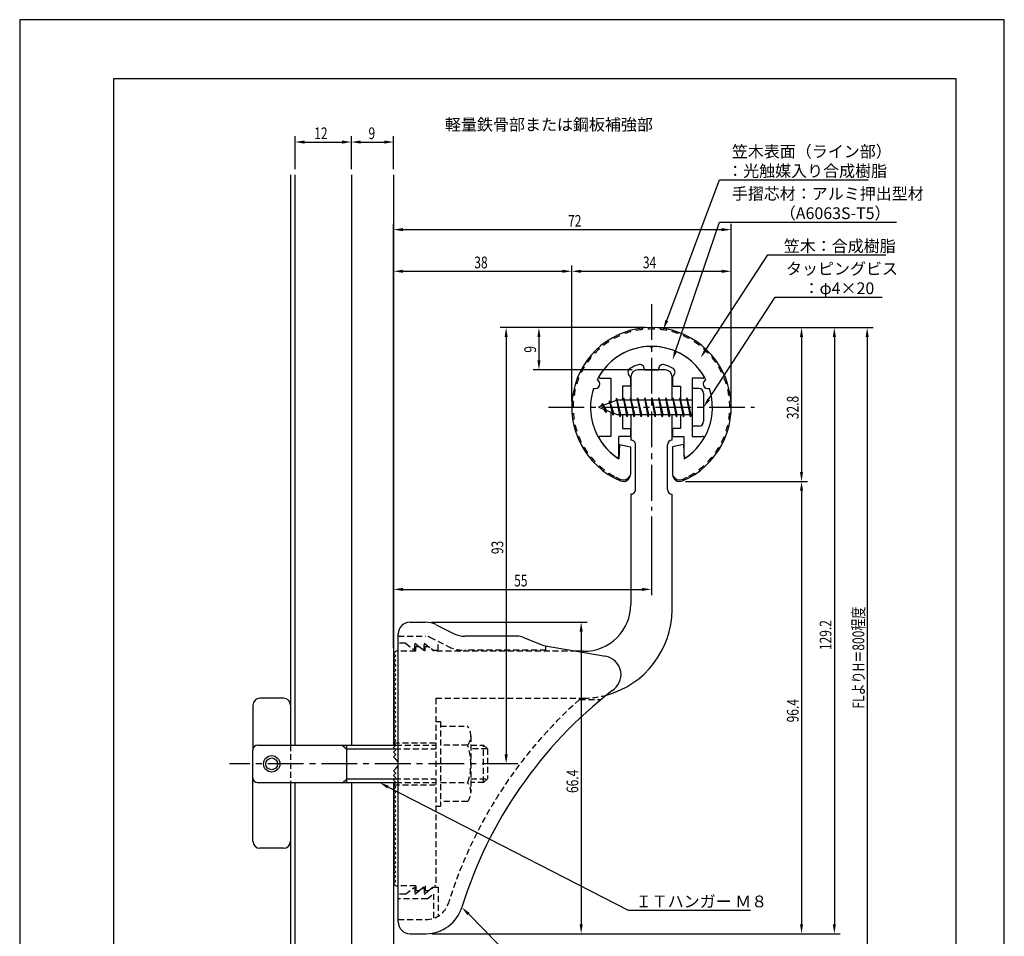
# Model space of a CAD drawing. Extents: x 0 to 210, y 0 to 297.
# Drawn here: x 0 to 210, y 102 to 297 of the extents above; entities that cross this region are included whole.
import ezdxf

# ---------------------------------------------------------------- set-up
doc = ezdxf.new("R2010")
doc.units = 0
doc.header["$LTSCALE"] = 0.4
for name, pattern in [('CENTER2', [28.575, 19.05, -3.175, 3.175, -3.175]), ('HIDDEN2', [4.7625, 3.175, -1.5875]), ('破線', [2.76, 1.04, -1.72])]:
    doc.linetypes.add(name, pattern=pattern)
doc.layers.get('0').update_dxf_attribs({"linetype": 'CONTINUOUS'})
doc.layers.get('DEFPOINTS').update_dxf_attribs({"linetype": 'CONTINUOUS'})
for name, color, linetype in [('BIS', 7, 'CONTINUOUS'), ('CENTER', 6, 'CENTER2'), ('COVER', 140, 'CONTINUOUS'), ('COVER_HIDDEN_', 140, 'HIDDEN2'), ('DIMS', 1, 'CONTINUOUS'), ('GENKYO', 3, 'CONTINUOUS'), ('HIDDEN', 9, 'HIDDEN2'), ('MODEL', 7, 'CONTINUOUS'), ('SHINZAI', 7, 'CONTINUOUS'), ('TEXT', 7, 'CONTINUOUS'), ('TITLE', 7, 'CONTINUOUS'), ('ZYUSHI', 7, 'CONTINUOUS'), ('ZYUSHI2', 9, 'CONTINUOUS')]:
    doc.layers.add(name, color=color, linetype=linetype)
doc.styles.add('DIMS', font='romans.shx', dxfattribs={"width": 0.75, "bigfont": 'bigfont.shx'})
doc.styles.get("Standard").update_dxf_attribs({"font": 'romans.shx', "bigfont": 'bigfont.shx'})

# ---------------------------------------------------------------- blocks, each defined once
blk = doc.blocks.new('*U29')
at = {"layer": 'DIMS', "color": 7, "style": 'DIMS', "width": 0.75}
blk.add_text('32.8', height=2.5, rotation=90, dxfattribs=at).set_placement((166.13, 211.85))
blk = doc.blocks.new('*U30')
at = {"layer": 'DIMS', "color": 7, "style": 'DIMS', "width": 0.75}
blk.add_text('96.4', height=2.5, rotation=90, dxfattribs=at).set_placement((166.13, 147.21))
blk = doc.blocks.new('*U31')
at = {"layer": 'DIMS', "color": 7, "style": 'DIMS', "width": 0.75}
blk.add_text('66.4', height=2.5, rotation=90, dxfattribs=at).set_placement((119.13, 132.16))
blk = doc.blocks.new('*U32')
at = {"layer": 'DIMS', "color": 7, "style": 'DIMS', "width": 0.75}
blk.add_text('38', height=2.5, dxfattribs=at).set_placement((96.96, 244))
blk = doc.blocks.new('*U33')
at = {"layer": 'DIMS', "color": 7, "style": 'DIMS', "width": 0.75}
blk.add_text('9', height=2.5, rotation=90, dxfattribs=at).set_placement((110.13, 226.02))
blk = doc.blocks.new('*U34')
at = {"layer": 'DIMS', "color": 7, "style": 'DIMS', "width": 0.75}
blk.add_text('34', height=2.5, dxfattribs=at).set_placement((132.92, 244))
blk = doc.blocks.new('*U35')
at = {"layer": 'DIMS', "color": 7, "style": 'DIMS', "width": 0.75}
blk.add_text('129.2', height=2.5, rotation=90, dxfattribs=at).set_placement((173.13, 162.62))
blk = doc.blocks.new('*U36')
at = {"layer": 'DIMS', "color": 7, "style": 'DIMS', "width": 0.75}
blk.add_text('FLよりH＝800程度', height=2.5, rotation=90, dxfattribs=at).set_placement((180.13, 150.16))
blk = doc.blocks.new('*U37')
at = {"layer": 'DIMS', "color": 7, "style": 'DIMS', "width": 0.75}
blk.add_text('93', height=2.5, rotation=90, dxfattribs=at).set_placement((103.13, 183.08))
blk = doc.blocks.new('*U38')
at = {"layer": 'DIMS', "color": 7, "style": 'DIMS', "width": 0.75}
blk.add_text('72', height=2.5, dxfattribs=at).set_placement((116.96, 252.87))
blk = doc.blocks.new('*U39')
at = {"layer": 'DIMS', "color": 7, "style": 'DIMS', "width": 0.75}
blk.add_text('55', height=2.5, dxfattribs=at).set_placement((105.46, 176.19))
blk = doc.blocks.new('*U40')
at = {"layer": 'DIMS', "color": 7, "style": 'DIMS', "width": 0.75}
blk.add_text('9', height=2.5, dxfattribs=at).set_placement((74.4, 271.54))
blk = doc.blocks.new('*U41')
at = {"layer": 'DIMS', "color": 7, "style": 'DIMS', "width": 0.75}
blk.add_text('12', height=2.5, dxfattribs=at).set_placement((62.83, 271.54))

msp = doc.modelspace()

# ---------------------------------------------------------------- linework, layer by layer
at = {"layer": 'BIS'}
for p, q in [((127.27, 216.34), (127.16, 215.76)), ((128.05, 212.37), (127.27, 216.34)), ((127.27, 216.34), (128.14, 212.87)), ((128.8, 216.37), (128.71, 215.87)), ((129.55, 212.37), (128.8, 216.37)), ((128.8, 216.37), (129.64, 212.87)), ((128.8, 216.37), (128.99, 215.87)), ((130.3, 216.37), (130.21, 215.87)), ((131.05, 212.37), (130.3, 216.37)), ((130.3, 216.37), (130.49, 215.87)), ((130.3, 216.37), (131.14, 212.87)), ((131.8, 216.37), (131.71, 215.87)), ((132.55, 212.37), (131.8, 216.37)), ((131.8, 216.37), (131.99, 215.87)), ((131.8, 216.37), (132.64, 212.87)), ((133.3, 216.37), (133.21, 215.87)), ((133.3, 216.37), (133.49, 215.87)), ((133.3, 216.37), (134.14, 212.87)), ((134.05, 212.37), (133.3, 216.37)), ((134.8, 216.37), (134.71, 215.87)), ((135.55, 212.37), (134.8, 216.37)), ((134.8, 216.37), (134.99, 215.87)), ((134.8, 216.37), (135.64, 212.87)), ((136.3, 216.37), (136.21, 215.87)), ((137.05, 212.37), (136.3, 216.37)), ((136.3, 216.37), (136.49, 215.87)), ((136.3, 216.37), (137.14, 212.87)), ((137.8, 216.37), (137.71, 215.87)), ((138.55, 212.37), (137.8, 216.37)), ((137.8, 216.37), (137.99, 215.87)), ((137.8, 216.37), (138.64, 212.87)), ((139.3, 216.37), (139.21, 215.87)), ((140.05, 212.37), (139.3, 216.37)), ((139.3, 216.37), (139.49, 215.87)), ((139.3, 216.37), (140.14, 212.87)), ((140.8, 216.37), (140.71, 215.87)), ((140.8, 216.37), (141.64, 212.87)), ((141.55, 212.37), (140.8, 216.37)), ((140.8, 216.37), (140.99, 215.87)), ((142.3, 216.37), (142.21, 215.87)), ((143.05, 212.37), (142.3, 216.37)), ((142.3, 216.37), (142.49, 215.87)), ((142.3, 216.37), (143.14, 212.87)), ((143.45, 218.37), (143.45, 210.37)), ((144.85, 218.37), (143.45, 218.37)), ((145.85, 217.37), (145.85, 211.37)), ((127.45, 215.87), (123.45, 214.37)), ((123.45, 214.37), (127.45, 212.87)), ((124.3, 215.22), (123.88, 214.53)), ((124.3, 215.22), (124.65, 214.82)), ((125.05, 213.24), (124.3, 215.22)), ((124.3, 215.22), (125.19, 213.72)), ((125.8, 215.79), (125.62, 215.19)), ((126.55, 212.67), (125.8, 215.79)), ((125.8, 215.79), (126.04, 215.34)), ((125.8, 215.79), (126.65, 213.17)), ((127.3, 216.21), (127.44, 215.87)), ((143.45, 215.87), (127.45, 215.87)), ((125.05, 213.24), (124.58, 213.95)), ((125.19, 213.72), (125.05, 213.24)), ((126.27, 213.31), (126.55, 212.67)), ((126.65, 213.17), (126.55, 212.67)), ((127.45, 212.87), (143.45, 212.87)), ((127.86, 212.87), (128.05, 212.37)), ((128.14, 212.87), (128.05, 212.37)), ((129.36, 212.87), (129.55, 212.37)), ((129.64, 212.87), (129.55, 212.37)), ((130.86, 212.87), (131.05, 212.37)), ((131.14, 212.87), (131.05, 212.37)), ((132.36, 212.87), (132.55, 212.37)), ((132.64, 212.87), (132.55, 212.37)), ((133.86, 212.87), (134.05, 212.37)), ((134.14, 212.87), (134.05, 212.37)), ((135.36, 212.87), (135.55, 212.37)), ((135.64, 212.87), (135.55, 212.37)), ((136.86, 212.87), (137.05, 212.37)), ((137.14, 212.87), (137.05, 212.37)), ((138.36, 212.87), (138.55, 212.37)), ((138.64, 212.87), (138.55, 212.37)), ((139.86, 212.87), (140.05, 212.37)), ((140.14, 212.87), (140.05, 212.37)), ((141.36, 212.87), (141.55, 212.37)), ((141.64, 212.87), (141.55, 212.37)), ((142.86, 212.87), (143.05, 212.37)), ((143.14, 212.87), (143.05, 212.37)), ((144.85, 210.37), (143.45, 210.37)), ((56.25, 152.37), (51.25, 152.37)), ((49.75, 150.87), (49.75, 141.57)), ((57.75, 150.87), (57.75, 142.41)), ((49.75, 121.87), (49.75, 141.37)), ((50.75, 142.37), (80.25, 142.37)), ((68.75, 142.33), (69.75, 141.53)), ((69.75, 134.37), (69.75, 142.37)), ((69.75, 141.57), (80.05, 141.57)), ((68.75, 134.33), (69.75, 135.13)), ((69.75, 135.17), (80.05, 135.17)), ((50.75, 134.37), (80.25, 134.37)), ((57.75, 134.37), (57.75, 121.87)), ((56.25, 120.37), (51.25, 120.37))]:
    msp.add_line(p, q, dxfattribs=at)
for radius in [1.75, 1.25]:
    msp.add_circle((53.75, 138.37), radius, dxfattribs=at)
for centre, radius, start, end in [((144.85, 217.37), 1, 0, 90), ((144.85, 211.37), 1, 270, 0), ((51.25, 150.87), 1.5, 90, 180), ((56.25, 150.87), 1.5, 0, 90), ((50.75, 141.37), 1, 90, 180), ((50.75, 135.37), 1, 180, 270), ((51.25, 121.87), 1.5, 180, 270), ((56.25, 121.87), 1.5, 270, 0)]:
    msp.add_arc(centre, radius, start, end, dxfattribs=at)
at = {"layer": 'CENTER'}
for p, q in [((134.75, 236.37), (134.75, 192.37)), ((112.75, 214.37), (156.75, 214.37)), ((106.25, 138.37), (44.75, 138.37))]:
    msp.add_line(p, q, dxfattribs=at)
at = {"layer": 'COVER'}
for p, q in [((83.25, 168.57), (86.57, 168.57)), ((88.81, 168.04), (92.69, 166.1)), ((80.75, 104.62), (80.75, 166.12)), ((106.17, 165.57), (94.93, 165.57)), ((107.29, 165.36), (111.75, 163.57)), ((111.75, 163.57), (124.95, 161.31)), ((83.25, 102.17), (86.66, 102.17))]:
    msp.add_line(p, q, dxfattribs=at)
for centre, radius, start, end in [((83.25, 166.07), 2.5, 90, 180), ((86.57, 163.57), 5, 63.4349, 90), ((94.93, 170.57), 5, 243.4349, 270), ((106.17, 162.57), 3, 68.1986, 90), ((124.25, 157.37), 4, 300.6313, 80.0665), ((183.48, 80.11), 93.38, 127.7668, 162.7469), ((86.66, 110.17), 8, 270, 342.8202), ((83.25, 104.67), 2.5, 180, 270)]:
    msp.add_arc(centre, radius, start, end, dxfattribs=at)
at = {"layer": 'COVER_HIDDEN_'}
for p, q in [((80.75, 165.57), (86.57, 165.57)), ((82.25, 164.07), (80.75, 164.07)), ((82.25, 164.07), (84.25, 162.57)), ((84.25, 162.57), (84.25, 164.07)), ((84.25, 164.07), (86.25, 162.57)), ((86.25, 162.57), (86.25, 164.07)), ((86.25, 164.07), (88.25, 162.57)), ((87.46, 165.36), (91.35, 163.42)), ((89.25, 162.57), (89.25, 164.47)), ((88.25, 162.57), (89.25, 162.57)), ((112.25, 162.57), (94.93, 162.57)), ((112.25, 162.57), (112.25, 163.48)), ((119.42, 152.12), (124.03, 152.12)), ((82.25, 110.62), (84.25, 112.12)), ((84.25, 110.62), (86.25, 112.12)), ((84.25, 112.12), (84.25, 110.62)), ((86.25, 110.62), (88.25, 112.12)), ((86.25, 112.12), (86.25, 110.62)), ((88.25, 112.12), (89.25, 112.12)), ((89.25, 112.12), (89.25, 105.89)), ((82.25, 110.62), (80.75, 110.62)), ((86.92, 109.62), (80.75, 109.62)), ((86.92, 109.62), (88.25, 110.62)), ((88.25, 110.62), (88.25, 105.43)), ((80.75, 105.17), (86.66, 105.17))]:
    msp.add_line(p, q, dxfattribs=at)
at = {"layer": 'COVER_HIDDEN_', "linetype": '破線'}
msp.add_arc((86.57, 163.57), 2, 63.4349, 90, dxfattribs=at)
at = {"layer": 'COVER_HIDDEN_'}
for centre, radius, start, end in [((94.93, 170.57), 8, 243.4349, 270), ((183.48, 80.11), 96.38, 131.6565, 162.7469), ((86.66, 110.17), 5, 270, 342.8202)]:
    msp.add_arc(centre, radius, start, end, dxfattribs=at)
at = {"layer": 'DEFPOINTS'}
for p, q in [((210, 297), (0, 297)), ((0, 297), (0, 0)), ((210, 0), (210, 297))]:
    msp.add_line(p, q, dxfattribs=at)
at = {"layer": 'DIMS'}
for p, q in [((58.75, 265.17), (58.75, 272.17)), ((60.75, 270.92), (68.75, 270.92)), ((70.75, 265.17), (70.75, 272.17)), ((70.75, 265.17), (70.75, 272.17)), ((72.75, 270.92), (77.75, 270.92)), ((79.75, 265.17), (79.75, 272.17)), ((79.75, 163.12), (79.75, 253.5)), ((81.75, 252.25), (149.75, 252.25)), ((151.75, 215.62), (151.75, 253.5)), ((79.75, 163.12), (79.75, 244.62)), ((117.75, 215.62), (117.75, 244.62)), ((117.75, 215.62), (117.75, 244.62)), ((151.75, 215.62), (151.75, 244.62)), ((81.75, 243.37), (115.75, 243.37)), ((119.75, 243.37), (149.75, 243.37)), ((133.5, 231.37), (102.5, 231.37)), ((133.5, 231.37), (109.5, 231.37)), ((136, 231.37), (168, 231.37)), ((136, 231.37), (175, 231.37)), ((142.95, 231.37), (182, 231.37)), ((103.75, 229.37), (103.75, 140.37)), ((110.75, 229.37), (110.75, 224.37)), ((166.75, 229.37), (166.75, 200.58)), ((173.75, 229.37), (173.75, 104.17)), ((180.75, 229.37), (180.75, 92.5)), ((130.6, 222.37), (109.5, 222.37)), ((142, 198.58), (168, 198.58)), ((142, 198.58), (168, 198.58)), ((166.75, 196.58), (166.75, 104.17)), ((134.75, 191.12), (134.75, 174.31)), ((79.75, 163.12), (79.75, 176.81)), ((81.75, 175.56), (132.75, 175.56)), ((87.82, 168.57), (121, 168.57)), ((119.75, 166.57), (119.75, 104.17)), ((105, 138.37), (102.5, 138.37)), ((87.91, 102.17), (168, 102.17)), ((87.91, 102.17), (121, 102.17)), ((87.91, 102.17), (175, 102.17))]:
    msp.add_line(p, q, dxfattribs=at)
for points in [[(138.04, 232.89), (149.26, 262.87), (180.93, 262.87)], [(139.89, 226.35), (149.26, 253.87), (187.03, 253.87)], [(146.31, 226.61), (159.57, 246.87), (184.75, 246.87)], [(146.94, 216.05), (161.15, 237.87), (183.93, 237.87)], [(78.53, 133.46), (129.75, 107.17), (155.88, 107.17)], [(95.7, 106.38), (114.55, 87.17), (170.34, 87.17)]]:
    msp.add_lwpolyline(points, dxfattribs=at)
for points in [[(60.75, 271.25), (60.75, 270.58), (58.75, 270.92)], [(68.75, 271.25), (68.75, 270.58), (70.75, 270.92)], [(72.75, 271.25), (72.75, 270.58), (70.75, 270.92)], [(77.75, 271.25), (77.75, 270.58), (79.75, 270.92)], [(81.75, 252.58), (81.75, 251.91), (79.75, 252.25)], [(149.75, 252.58), (149.75, 251.91), (151.75, 252.25)], [(81.75, 243.7), (81.75, 243.04), (79.75, 243.37)], [(115.75, 243.7), (115.75, 243.04), (117.75, 243.37)], [(119.75, 243.7), (119.75, 243.04), (117.75, 243.37)], [(149.75, 243.7), (149.75, 243.04), (151.75, 243.37)], [(103.42, 229.37), (104.08, 229.37), (103.75, 231.37)], [(110.42, 229.37), (111.08, 229.37), (110.75, 231.37)], [(138.32, 232.75), (137.3, 231), (137.69, 232.98)], [(166.42, 229.37), (167.08, 229.37), (166.75, 231.37)], [(173.42, 229.37), (174.08, 229.37), (173.75, 231.37)], [(180.42, 229.37), (181.08, 229.37), (180.75, 231.37)], [(140.2, 226.24), (139.24, 224.45), (139.57, 226.46)], [(146.58, 226.43), (145.21, 224.94), (146.03, 226.8)], [(110.42, 224.37), (111.08, 224.37), (110.75, 222.37)], [(147.22, 215.86), (145.85, 214.37), (146.66, 216.23)], [(166.42, 200.58), (167.08, 200.58), (166.75, 198.58)], [(166.42, 196.58), (167.08, 196.58), (166.75, 198.58)], [(81.75, 175.89), (81.75, 175.23), (79.75, 175.56)], [(132.75, 175.89), (132.75, 175.23), (134.75, 175.56)], [(119.42, 166.57), (120.08, 166.57), (119.75, 168.57)], [(103.42, 140.37), (104.08, 140.37), (103.75, 138.37)], [(78.38, 133.16), (76.75, 134.37), (78.68, 133.75)], [(95.46, 106.14), (94.3, 107.8), (95.94, 106.61)], [(119.42, 104.17), (120.08, 104.17), (119.75, 102.17)], [(166.42, 104.17), (167.08, 104.17), (166.75, 102.17)], [(173.42, 104.17), (174.08, 104.17), (173.75, 102.17)]]:
    msp.add_solid(points, dxfattribs=at)
at = {"layer": 'GENKYO'}
for p, q in [((57.75, 263.92), (57.75, 142.37)), ((58.75, 142.37), (58.75, 263.92)), ((70.75, 263.92), (70.75, 142.37)), ((79.75, 263.92), (79.75, 142.37)), ((57.75, 134.37), (57.75, 82.5)), ((58.75, 82.5), (58.75, 134.37)), ((70.75, 134.37), (70.75, 82.5)), ((79.75, 134.37), (79.75, 82.5))]:
    msp.add_line(p, q, dxfattribs=at)
at = {"layer": 'HIDDEN'}
for p, q in [((84.5, 162.37), (80.75, 162.37)), ((84.5, 162.37), (84.5, 163.37)), ((84.5, 163.37), (85.17, 163.37)), ((85.17, 163.37), (86.5, 162.37)), ((86.5, 162.37), (86.5, 163.37)), ((86.5, 163.37), (87.17, 163.37)), ((118.75, 162.37), (88.5, 162.37)), ((88.75, 152.37), (120.25, 152.37)), ((88.75, 152.37), (88.75, 112.37)), ((88.75, 147.37), (89.75, 147.37)), ((89.75, 147.37), (89.75, 129.37)), ((89.75, 146.37), (95.53, 146.37)), ((79.75, 142.87), (88.75, 142.87)), ((96.22, 144.37), (96.22, 132.37)), ((57.75, 142.37), (57.75, 134.37)), ((80.05, 141.57), (88.75, 141.57)), ((80.25, 142.37), (88.75, 142.37)), ((95.53, 142.37), (89.75, 142.37)), ((96.22, 142.37), (98.95, 142.37)), ((99.75, 141.57), (96.22, 141.57)), ((98.95, 134.37), (98.95, 142.37)), ((98.95, 142.37), (99.75, 141.57)), ((99.75, 141.57), (99.75, 135.17)), ((80.05, 135.17), (88.75, 135.17)), ((96.22, 135.17), (99.75, 135.17)), ((99.75, 135.17), (98.95, 134.37)), ((79.75, 133.87), (88.75, 133.87)), ((80.25, 134.37), (88.75, 134.37)), ((89.75, 134.37), (95.53, 134.37)), ((98.95, 134.37), (96.22, 134.37)), ((95.53, 130.37), (89.75, 130.37)), ((88.75, 129.37), (89.75, 129.37)), ((84.5, 112.37), (80.75, 112.37)), ((84.5, 112.37), (84.5, 111.37)), ((84.5, 111.37), (85.17, 111.37)), ((85.17, 111.37), (86.5, 112.37)), ((86.5, 112.37), (86.5, 111.37)), ((86.5, 111.37), (87.17, 111.37)), ((87.17, 111.37), (88.5, 112.37)), ((88.75, 112.37), (88.5, 112.37))]:
    msp.add_line(p, q, dxfattribs=at)
at = {"layer": 'HIDDEN', "linetype": '破線'}
msp.add_line((87.17, 163.37), (88.5, 162.37), dxfattribs=at)
at = {"layer": 'HIDDEN'}
for centre, radius, start, end in [((120.15, 171.37), 19, 270.2984, 285.2926), ((92.96, 144.37), 3.26, 322.1211, 37.8789), ((84.22, 138.37), 12, 340.5288, 19.4712), ((92.96, 132.37), 3.26, 322.1211, 37.8789)]:
    msp.add_arc(centre, radius, start, end, dxfattribs=at)
at = {"layer": 'MODEL'}
for p, q in [((130.35, 220.87), (130.35, 215.87)), ((137.65, 222.37), (131.85, 222.37)), ((139.15, 215.87), (139.15, 220.87)), ((130.35, 212.87), (130.35, 207.37)), ((139.15, 207.37), (139.15, 212.87)), ((131.35, 196.88), (131.35, 206.37)), ((138.15, 196.88), (138.15, 206.37)), ((130.35, 195.88), (130.35, 172.37)), ((139.15, 171.17), (139.15, 195.88)), ((80.25, 162.37), (79.75, 161.87)), ((79.75, 161.87), (80.25, 161.37)), ((80.75, 162.37), (80.25, 162.37)), ((120.25, 162.37), (118.75, 162.37)), ((80.25, 161.37), (79.75, 160.87)), ((79.75, 160.87), (80.25, 160.37)), ((80.25, 160.37), (79.75, 159.87)), ((79.75, 159.87), (80.25, 159.37)), ((80.25, 159.37), (79.75, 158.87)), ((79.75, 158.87), (80.25, 158.37)), ((80.25, 158.37), (79.75, 157.87)), ((79.75, 157.87), (80.25, 157.37)), ((80.25, 157.37), (79.75, 156.87)), ((79.75, 156.87), (80.25, 156.37)), ((80.25, 156.37), (79.75, 155.87)), ((79.75, 155.87), (80.25, 155.37)), ((80.25, 155.37), (79.75, 154.87)), ((79.75, 154.87), (80.25, 154.37)), ((80.25, 154.37), (79.75, 153.87)), ((79.75, 153.87), (80.25, 153.37)), ((80.25, 153.37), (79.75, 152.87)), ((79.75, 152.87), (80.25, 152.37)), ((80.25, 152.37), (79.75, 151.87)), ((79.75, 151.87), (80.25, 151.37)), ((80.25, 151.37), (79.75, 150.87)), ((79.75, 150.87), (80.25, 150.37)), ((80.25, 150.37), (79.75, 149.87)), ((79.75, 149.87), (80.25, 149.37)), ((80.25, 149.37), (79.75, 148.87)), ((79.75, 148.87), (80.25, 148.37)), ((80.25, 148.37), (79.75, 147.87)), ((79.75, 147.87), (80.25, 147.37)), ((80.25, 147.37), (79.75, 146.87)), ((79.75, 146.87), (80.25, 146.37)), ((80.25, 146.37), (79.75, 145.87)), ((79.75, 145.87), (80.25, 145.37)), ((80.25, 145.37), (79.75, 144.87)), ((79.75, 144.87), (80.25, 144.37)), ((80.25, 144.37), (79.75, 143.87)), ((79.75, 143.87), (80.25, 143.37)), ((80.25, 143.37), (79.75, 142.87)), ((79.75, 142.87), (80.25, 142.37)), ((80.25, 142.37), (79.75, 141.87)), ((79.75, 141.87), (80.25, 141.37)), ((80.25, 141.37), (79.75, 140.87)), ((79.75, 140.87), (80.25, 140.37)), ((80.25, 140.37), (79.75, 139.87)), ((79.75, 139.87), (80.25, 139.37)), ((80.25, 139.37), (80.16, 139.28)), ((80.25, 137.37), (79.75, 136.87)), ((79.75, 136.87), (80.25, 136.37)), ((80.16, 137.46), (80.25, 137.37)), ((80.25, 136.37), (79.75, 135.87)), ((79.75, 135.87), (80.25, 135.37)), ((80.25, 135.37), (79.75, 134.87)), ((79.75, 134.87), (80.25, 134.37)), ((80.25, 134.37), (79.75, 133.87)), ((79.75, 133.87), (80.25, 133.37)), ((80.25, 133.37), (79.75, 132.87)), ((79.75, 132.87), (80.25, 132.37)), ((80.25, 132.37), (79.75, 131.87)), ((79.75, 131.87), (80.25, 131.37)), ((80.25, 131.37), (79.75, 130.87)), ((79.75, 130.87), (80.25, 130.37)), ((80.25, 130.37), (79.75, 129.87)), ((79.75, 129.87), (80.25, 129.37)), ((80.25, 129.37), (79.75, 128.87)), ((79.75, 128.87), (80.25, 128.37)), ((80.25, 128.37), (79.75, 127.87)), ((79.75, 127.87), (80.25, 127.37)), ((80.25, 127.37), (79.75, 126.87)), ((79.75, 126.87), (80.25, 126.37)), ((80.25, 126.37), (79.75, 125.87)), ((79.75, 125.87), (80.25, 125.37)), ((80.25, 125.37), (79.75, 124.87)), ((79.75, 124.87), (80.25, 124.37)), ((80.25, 124.37), (79.75, 123.87)), ((79.75, 123.87), (80.25, 123.37)), ((80.25, 123.37), (79.75, 122.87)), ((79.75, 122.87), (80.25, 122.37)), ((80.25, 122.37), (79.75, 121.87)), ((79.75, 121.87), (80.25, 121.37)), ((80.25, 121.37), (79.75, 120.87)), ((79.75, 120.87), (80.25, 120.37)), ((80.25, 120.37), (79.75, 119.87)), ((79.75, 119.87), (80.25, 119.37)), ((80.25, 119.37), (79.75, 118.87)), ((79.75, 118.87), (80.25, 118.37)), ((80.25, 118.37), (79.75, 117.87)), ((79.75, 117.87), (80.25, 117.37)), ((80.25, 117.37), (79.75, 116.87)), ((79.75, 116.87), (80.25, 116.37)), ((80.25, 116.37), (79.75, 115.87)), ((79.75, 115.87), (80.25, 115.37)), ((80.25, 115.37), (79.75, 114.87)), ((79.75, 114.87), (80.25, 114.37)), ((80.25, 114.37), (79.75, 113.87)), ((79.75, 113.87), (80.25, 113.37)), ((80.25, 113.37), (79.75, 112.87)), ((79.75, 112.87), (80.25, 112.37)), ((80.25, 112.37), (80.75, 112.37))]:
    msp.add_line(p, q, dxfattribs=at)
for centre, radius, start, end in [((131.85, 220.87), 1.5, 90, 180), ((137.65, 220.87), 1.5, 0, 90), ((130.35, 206.37), 1, 0, 90.007), ((139.15, 206.37), 1, 90, 180), ((130.35, 196.88), 1, 269.993, 0), ((139.15, 196.88), 1, 180, 270), ((120.35, 172.37), 10, 269.427, 0.0029), ((120.15, 171.37), 19, 285.2926, 359.3977), ((79.75, 138.37), 1, 294.2952, 65.7048)]:
    msp.add_arc(centre, radius, start, end, dxfattribs=at)
at = {"layer": 'SHINZAI'}
for p, q in [((134.75, 227.07), (134.45, 227.37)), ((134.75, 227.07), (135.05, 227.37)), ((123.84, 220.57), (126.05, 220.57)), ((126.05, 220.57), (126.05, 215.35)), ((130.25, 220.8), (129.91, 221.28)), ((130.25, 220.8), (130.25, 218.87)), ((133.25, 222.37), (133.25, 222.49)), ((133.25, 222.37), (136.25, 222.37)), ((136.25, 222.37), (136.25, 222.49)), ((139.25, 220.8), (139.59, 221.28)), ((139.25, 220.8), (139.25, 218.87)), ((145.66, 220.57), (143.45, 220.57)), ((143.45, 220.57), (143.45, 214.67)), ((128.55, 218.87), (128.55, 215.87)), ((130.25, 218.87), (128.55, 218.87)), ((139.25, 218.87), (140.95, 218.87)), ((140.95, 218.87), (140.95, 215.87)), ((126.05, 213.4), (126.05, 208.17)), ((128.55, 212.87), (128.55, 209.87)), ((140.95, 212.87), (140.95, 209.87)), ((143.45, 214.07), (143.45, 208.17)), ((126.05, 208.17), (123.84, 208.17)), ((127.75, 203.98), (127.75, 208.17)), ((130.25, 208.17), (127.75, 208.17)), ((128.55, 209.87), (130.25, 209.87)), ((130.25, 209.87), (130.25, 208.17)), ((140.95, 209.87), (139.25, 209.87)), ((139.25, 209.87), (139.25, 208.17)), ((139.25, 208.17), (141.75, 208.17)), ((141.75, 203.98), (141.75, 208.17)), ((143.45, 208.17), (145.66, 208.17))]:
    msp.add_line(p, q, dxfattribs=at)
for centre, radius, start, end in [((134.75, 214.37), 13, 91.3074, 149.2107), ((134.75, 214.37), 13, 30.7893, 88.6926), ((130.73, 221.86), 1, 118.2437, 215), ((134.75, 214.37), 9.5, 107.1046, 118.2437), ((132.25, 222.49), 1, 0, 107.1046), ((137.25, 222.49), 1, 72.8954, 180), ((134.75, 214.37), 9.5, 61.7563, 72.8954), ((138.77, 221.86), 1, 325, 61.7563), ((123.84, 220.87), 0.3, 149.2107, 270), ((145.66, 220.87), 0.3, 270, 30.7893), ((123.84, 207.87), 0.301, 90, 210.7902), ((145.66, 207.87), 0.301, 329.2098, 90), ((134.75, 214.37), 13, 210.7902, 234.8925), ((134.75, 214.37), 13, 305.1075, 329.2098), ((127.45, 203.98), 0.302, 234.8925, 0), ((142.05, 203.98), 0.302, 180, 305.1075)]:
    msp.add_arc(centre, radius, start, end, dxfattribs=at)
at = {"layer": 'TITLE'}
for p, q in [((199.75, 284.37), (20, 284.37)), ((20, 284.37), (20, 12.62)), ((199.75, 12.62), (199.75, 284.37))]:
    msp.add_line(p, q, dxfattribs=at)
at = {"layer": 'ZYUSHI'}
for p, q in [((127.95, 206.42), (127.75, 203.42)), ((127.95, 206.42), (130.25, 205.92)), ((130.25, 205.92), (130.25, 200.08)), ((141.55, 206.42), (139.25, 205.92)), ((139.25, 205.92), (139.25, 200.08)), ((141.55, 206.42), (141.75, 203.42))]:
    msp.add_line(p, q, dxfattribs=at)
for centre, radius, start, end in [((134.75, 214.37), 17, 292.774, 247.226), ((134.75, 214.37), 13, 26.9085, 153.0915), ((134.75, 214.37), 13, 161.9085, 237.421), ((122.74, 219.35), 1, 249.7042, 65.2958), ((134.75, 214.37), 13, 302.579, 18.0915), ((146.76, 219.35), 1, 114.7042, 290.2958), ((128.75, 200.08), 1.5, 247.226, 0), ((140.75, 200.08), 1.5, 180, 292.774)]:
    msp.add_arc(centre, radius, start, end, dxfattribs=at)
at = {"layer": 'ZYUSHI2'}
for p, q in [((131.57, 230.77), (131.51, 231.06)), ((132.83, 230.96), (132.8, 231.26)), ((134.11, 231.06), (134.1, 231.36)), ((135.39, 231.06), (135.4, 231.36)), ((136.67, 230.96), (136.7, 231.26)), ((137.93, 230.77), (137.99, 231.06)), ((126.77, 229.04), (126.63, 229.31)), ((127.92, 229.61), (127.8, 229.88)), ((129.11, 230.09), (129, 230.37)), ((130.32, 230.47), (130.25, 230.76)), ((139.18, 230.47), (139.25, 230.76)), ((140.39, 230.09), (140.5, 230.37)), ((141.58, 229.61), (141.7, 229.88)), ((142.87, 229.31), (142.73, 229.04)), ((123.64, 226.84), (123.44, 227.06)), ((124.63, 227.65), (124.44, 227.89)), ((125.67, 228.39), (125.51, 228.64)), ((143.99, 228.64), (143.83, 228.39)), ((145.06, 227.89), (144.87, 227.65)), ((146.06, 227.06), (145.86, 226.84)), ((121.87, 225), (121.63, 225.19)), ((122.72, 225.95), (122.5, 226.16)), ((147, 226.16), (146.78, 225.95)), ((147.87, 225.19), (147.63, 225)), ((120.4, 222.9), (120.14, 223.06)), ((121.09, 223.98), (120.85, 224.15)), ((148.65, 224.15), (148.41, 223.98)), ((149.36, 223.06), (149.1, 222.9)), ((119.26, 220.61), (118.98, 220.73)), ((119.78, 221.78), (119.52, 221.91)), ((149.98, 221.91), (149.72, 221.78)), ((150.52, 220.73), (150.24, 220.61)), ((118.83, 219.41), (118.54, 219.5)), ((150.96, 219.5), (150.67, 219.41)), ((118.25, 216.92), (117.95, 216.97)), ((118.49, 218.18), (118.2, 218.24)), ((151.3, 218.24), (151.01, 218.18)), ((151.55, 216.97), (151.25, 216.92)), ((117.75, 214.37), (118.05, 214.37)), ((117.8, 215.67), (118.1, 215.65)), ((151.4, 215.65), (151.7, 215.67)), ((151.75, 214.37), (151.45, 214.37)), ((117.8, 213.07), (118.1, 213.09)), ((151.7, 213.07), (151.4, 213.09)), ((118.25, 211.82), (117.95, 211.78)), ((118.49, 210.57), (118.2, 210.5)), ((151.01, 210.57), (151.3, 210.5)), ((151.25, 211.82), (151.55, 211.78)), ((118.83, 209.33), (118.54, 209.24)), ((119.26, 208.13), (118.98, 208.02)), ((150.24, 208.13), (150.52, 208.02)), ((150.67, 209.33), (150.96, 209.24)), ((119.78, 206.96), (119.52, 206.83)), ((120.4, 205.84), (120.14, 205.68)), ((149.1, 205.84), (149.36, 205.68)), ((149.72, 206.96), (149.98, 206.83)), ((121.09, 204.76), (120.85, 204.59)), ((121.87, 203.75), (121.63, 203.55)), ((147.63, 203.75), (147.87, 203.55)), ((148.41, 204.76), (148.65, 204.59)), ((122.72, 202.79), (122.5, 202.58)), ((123.64, 201.9), (123.44, 201.68)), ((145.86, 201.9), (146.06, 201.68)), ((146.78, 202.79), (147, 202.58)), ((124.63, 201.09), (124.44, 200.85)), ((125.67, 200.35), (125.51, 200.1)), ((126.77, 199.7), (126.63, 199.44)), ((129.6, 199.23), (130.23, 199.87)), ((139.9, 199.23), (139.27, 199.87)), ((142.73, 199.7), (142.87, 199.44)), ((143.83, 200.35), (143.99, 200.1)), ((144.87, 201.09), (145.06, 200.85)), ((127.21, 199.47), (127.07, 199.2)), ((142.29, 199.47), (142.43, 199.2))]:
    msp.add_line(p, q, dxfattribs=at)
for centre, radius, start, end in [((134.75, 214.37), 16.7, 87.8049, 92.1951), ((134.75, 214.37), 16.7, 114.1463, 118.5366), ((134.75, 214.37), 16.7, 105.3659, 109.7561), ((134.75, 214.37), 16.7, 96.5854, 100.9756), ((134.75, 214.37), 16.7, 79.0244, 83.4146), ((134.75, 214.37), 16.7, 70.2439, 74.6341), ((134.75, 214.37), 16.7, 61.4634, 65.8537), ((134.75, 214.37), 16.7, 131.7073, 136.0976), ((134.75, 214.37), 16.7, 122.9268, 127.3171), ((134.75, 214.37), 16.7, 52.6829, 57.0732), ((134.75, 214.37), 16.7, 43.9024, 48.2927), ((134.75, 214.37), 16.7, 140.4878, 144.878), ((134.75, 214.37), 16.7, 35.122, 39.5122), ((134.75, 214.37), 16.7, 149.2683, 153.6585), ((134.75, 214.37), 16.7, 26.3415, 30.7317), ((134.75, 214.37), 16.7, 158.0488, 162.439), ((134.75, 214.37), 16.7, 17.561, 21.9512), ((134.75, 214.37), 16.7, 166.8293, 171.2195), ((134.75, 214.37), 16.7, 8.7805, 13.1707), ((134.75, 214.37), 16.7, 175.6098, 180), ((134.75, 214.37), 16.7, 0, 4.3902), ((134.75, 214.37), 16.7, 184.3902, 188.7805), ((134.75, 214.37), 16.7, 351.2195, 355.6098), ((134.75, 214.37), 16.7, 193.1707, 197.561), ((134.75, 214.37), 16.7, 342.439, 346.8293), ((134.75, 214.37), 16.7, 201.9512, 206.3415), ((134.75, 214.37), 16.7, 333.6585, 338.0488), ((134.75, 214.37), 16.7, 210.7317, 215.122), ((134.75, 214.37), 16.7, 324.878, 329.2683), ((134.75, 214.37), 16.7, 219.5122, 223.9024), ((134.75, 214.37), 16.7, 316.0976, 320.4878), ((134.75, 214.37), 16.7, 228.2927, 232.6829), ((134.75, 214.37), 16.7, 307.3171, 311.7073), ((134.75, 214.37), 16.7, 237.0732, 241.4634), ((134.75, 214.37), 16.7, 298.5366, 302.9268), ((134.75, 214.37), 16.7, 243.1791, 247.226), ((128.75, 200.08), 1.2, 247.226, 315), ((140.75, 200.08), 1.2, 225, 292.774), ((134.75, 214.37), 16.7, 292.774, 296.8209)]:
    msp.add_arc(centre, radius, start, end, dxfattribs=at)

# ---------------------------------------------------------------- block references
for name in ['*U41', '*U40', '*U38', '*U32', '*U34', '*U33', '*U29', '*U37', '*U39', '*U36', '*U35', '*U30', '*U31']:
    msp.add_blockref(name, (0, 0))

# ---------------------------------------------------------------- texts
at = {"layer": 'DIMS', "color": 7}
for s, p in [('笠木表面（ライン部）', (151.89, 267.66)), ('：光触媒入り合成樹脂', (150.89, 263.5)), ('手摺芯材：アルミ押出型材', (151.89, 258.66)), ('\u3000\u3000\u3000（A6063S-T5）', (151.89, 254.5)), (' 笠木：合成樹脂', (162.2, 247.5)), ('タッピングビス', (163.44, 242.66)), ('\u3000：φ4×20', (163.77, 238.5)), ('ＩＴハンガー Ｍ８', (131.38, 107.79))]:
    msp.add_text(s, height=2.5, dxfattribs=at).set_placement(p)
at = {"layer": 'TEXT'}
msp.add_text('%%U軽量鉄骨部または鋼板補強部', height=2.5, dxfattribs=at).set_placement((90.71, 273.38))

doc.saveas('drawing.dxf')
